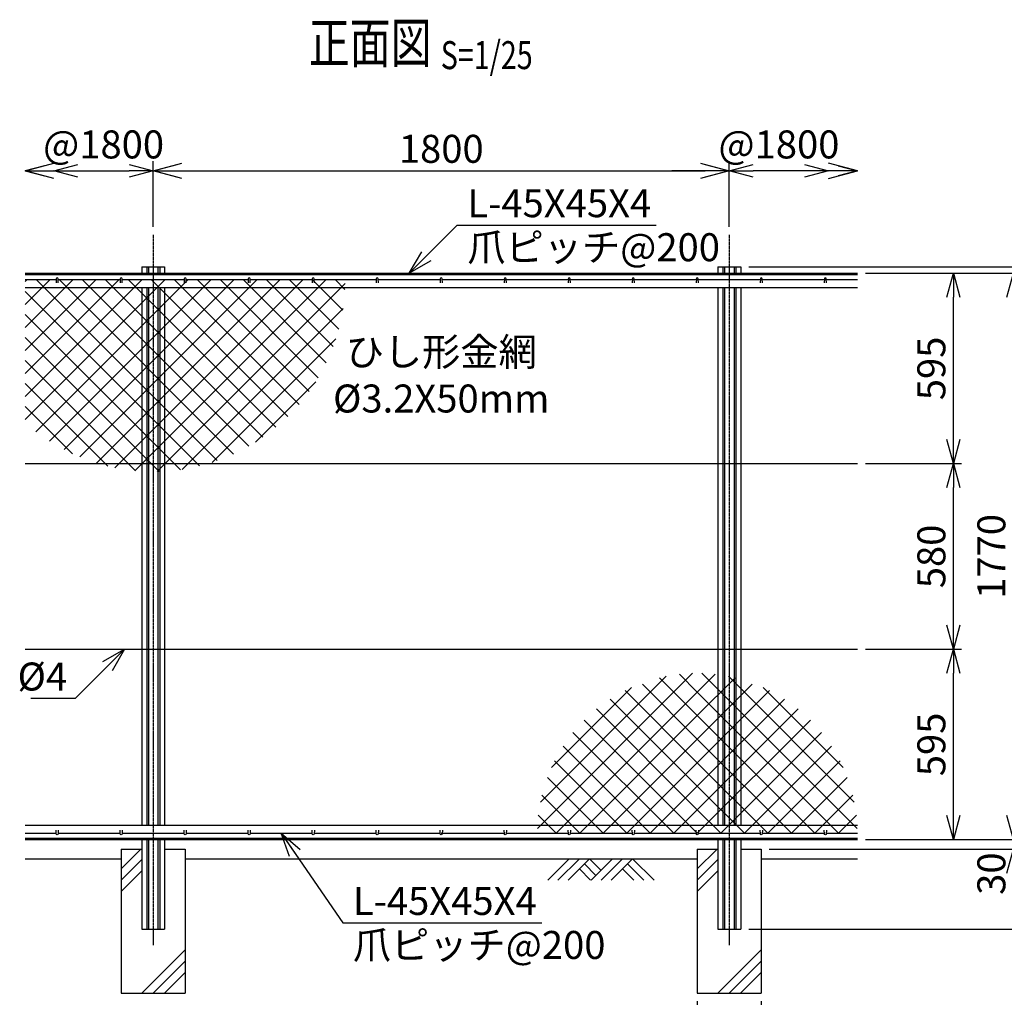
# Model space of a CAD drawing. Units: millimetres. Extents: x 267 to 4882, y 436 to 5038.
# Drawn here: x 267 to 3343, y 1983 to 5038 of the extents above; entities that cross this region are included whole.
import ezdxf
from ezdxf.enums import TextEntityAlignment as Align

# ---------------------------------------------------------------- set-up
doc = ezdxf.new("R2010")
doc.units = ezdxf.units.MM
doc.header["$LTSCALE"] = 0.2
doc.linetypes.add('CENTER2', pattern=[28.575, 19.05, -3.175, 3.175, -3.175])
for name, color, linetype in [('CENTER', 6, 'CENTER2'), ('L', 7, 'Continuous'), ('M', 82, 'Continuous'), ('TEXT', 150, 'Continuous')]:
    doc.layers.add(name, color=color, linetype=linetype)
doc.styles.add('NCE', font='romans.shx', dxfattribs={"width": 0.8, "bigfont": 'extfont.shx'})
doc.styles.get("Standard").update_dxf_attribs({"font": 'romans.shx', "width": 0.8, "bigfont": 'extfont.shx'})
doc.dimstyles.new('NCE_new_25', dxfattribs={"dimscale": 25, "dimtxt": 3.5, "dimasz": 3, "dimexe": 1, "dimexo": 1, "dimgap": 1, "dimtad": 1, "dimdsep": 46, "dimtxsty": 'NCE', "dimblk": 'OPEN30', "dimcen": 0, "dimclrd": 7, "dimclre": 7, "dimclrt": 256, "dimaunit": 1, "dimadec": 1, "dimazin": 0, "dimtfac": 1, "dimtix": 1, "dimtmove": 2, "dimatfit": 2, "dimldrblk": 'OPEN30', "dimfxl": 0, "dimtolj": 1, "dimtzin": 0, "dimarcsym": 0})

# ---------------------------------------------------------------- blocks, each defined once
blk = doc.blocks.new('_OPEN30')
at = {"color": 0, "linetype": 'ByBlock'}
for p, q in [((-1, 0.268), (0, 0)), ((0, 0), (-1, -0.268)), ((0, 0), (-1, 0))]:
    blk.add_line(p, q, dxfattribs=at)
blk = doc.blocks.new('土')
at = {"layer": 'L'}
for p, q in [((0, 0), (-66.8, -66.8)), ((31.5, 0), (-35.3, -66.8)), ((63, 0), (-3.8, -66.8)), ((47.2, -15.8), (83.3, -51.8)), ((63, 0), (99, -36)), ((135, 0), (68.2, -66.8)), ((166.5, 0), (99.7, -66.8)), ((198, 0), (131.2, -66.8)), ((182.2, -15.8), (233.3, -66.8)), ((198, 0), (264.8, -66.8)), ((31.5, -31.5), (66.8, -66.8)), ((166.5, -31.5), (201.8, -66.8))]:
    blk.add_line(p, q, dxfattribs=at)
blk = doc.blocks.new('爪')
at = {"layer": 'M'}
for p, q in [((-2.9, 2.1), (-3.5, -10)), ((3.5, -10), (2.9, 2.1))]:
    blk.add_line(p, q, dxfattribs=at)
blk.add_arc((0, 2), 3.05, 2.86, 177.1394, dxfattribs=at)
blk = doc.blocks.new('ひし形金網')
at = {"layer": 'M'}
for p, q in [((220.4, 0), (0, -220.4)), ((0, 0), (353.6, -353.6)), ((73.5, 0), (0, -73.5)), ((220.4, 0), (446.2, -225.7)), ((293.9, 0), (468.5, -174.6)), ((147, 0), (0, -147)), ((293.9, 0), (0, -293.9)), ((367.4, 0), (0, -367.4)), ((440.9, 0), (0, -440.9)), ((499.8, -14.6), (14.6, -499.8)), ((73.5, 0), (388.4, -314.9)), ((147, 0), (419.3, -272.4)), ((367.4, 0), (485.8, -118.4)), ((440.9, 0), (496.9, -56)), ((0, -73.5), (314.9, -388.4)), ((490.4, -97.4), (97.4, -490.4)), ((0, -147), (272.4, -419.3)), ((455.8, -205.5), (205.5, -455.8)), ((0, -220.4), (225.7, -446.2)), ((0, -293.9), (171.6, -465.6)), ((0, -367.4), (118.4, -485.8)), ((0, -440.9), (56, -496.9))]:
    blk.add_line(p, q, dxfattribs=at)
blk = doc.blocks.new('*D31')
at = {"layer": 'TEXT', "color": 7, "lineweight": -2}
for p, q in [((683.9, 4390.8), (683.9, 4590.8)), ((2483.9, 4390.8), (2483.9, 4590.8)), ((758.9, 4565.8), (2408.9, 4565.8))]:
    blk.add_line(p, q, dxfattribs=at)
at = {"layer": 'TEXT', "color": 7, "lineweight": -2, "xscale": 75, "yscale": 75, "zscale": 75, "rotation": 180}
blk.add_blockref('_OPEN30', (683.9, 4565.8), dxfattribs=at)
at = {"layer": 'TEXT', "color": 7, "lineweight": -2, "xscale": 75, "yscale": 75, "zscale": 75}
blk.add_blockref('_OPEN30', (2483.9, 4565.8), dxfattribs=at)
at = {"layer": 'TEXT', "insert": (1583.9, 4634.6), "char_height": 87.5, "attachment_point": 5, "style": 'NCE'}
blk.add_mtext('\\A1;1800', dxfattribs=at)
blk = doc.blocks.new('Title & Scale')
at = {"layer": 'TEXT', "width": 0.75}
blk.add_attdef('図面名', text='', height=5, dxfattribs=at).set_placement((0, 0), align=Align.BOTTOM_RIGHT)
blk.add_attdef('縮尺', text='', height=3.5, dxfattribs=at).set_placement((0, -0.3), align=Align.BOTTOM_LEFT)
blk = doc.blocks.new('*D32')
at = {"layer": 'TEXT', "color": 7, "lineweight": -2}
for p, q in [((683.9, 4390.8), (683.9, 4590.8)), ((448.9, 4565.8), (608.9, 4565.8))]:
    blk.add_line(p, q, dxfattribs=at)
at = {"layer": 'TEXT', "color": 7, "lineweight": -2, "xscale": 75, "yscale": 75, "zscale": 75, "rotation": 180}
blk.add_blockref('_OPEN30', (373.9, 4565.8), dxfattribs=at)
at = {"layer": 'TEXT', "color": 7, "lineweight": -2, "xscale": 75, "yscale": 75, "zscale": 75}
blk.add_blockref('_OPEN30', (683.9, 4565.8), dxfattribs=at)
at = {"layer": 'TEXT', "insert": (528.9, 4648.3), "char_height": 87.5, "attachment_point": 5, "style": 'NCE'}
blk.add_mtext('\\A1;@1800', dxfattribs=at)
blk = doc.blocks.new('*D33')
at = {"layer": 'TEXT', "color": 7, "lineweight": -2}
for p, q in [((2483.9, 4390.8), (2483.9, 4590.8)), ((2718.9, 4565.8), (2558.9, 4565.8))]:
    blk.add_line(p, q, dxfattribs=at)
at = {"layer": 'TEXT', "color": 7, "lineweight": -2, "xscale": 75, "yscale": 75, "zscale": 75, "rotation": 180}
blk.add_blockref('_OPEN30', (2483.9, 4565.8), dxfattribs=at)
at = {"layer": 'TEXT', "color": 7, "lineweight": -2, "xscale": 75, "yscale": 75, "zscale": 75}
blk.add_blockref('_OPEN30', (2793.9, 4565.8), dxfattribs=at)
at = {"layer": 'TEXT', "insert": (2638.9, 4648.3), "char_height": 87.5, "attachment_point": 5, "style": 'NCE'}
blk.add_mtext('\\A1;@1800', dxfattribs=at)
blk = doc.blocks.new('*D36')
at = {"layer": 'TEXT', "color": 7, "lineweight": -2}
for p, q in [((2908.9, 3070.8), (3208.9, 3070.8)), ((3183.9, 2550.8), (3183.9, 2995.8)), ((2908.9, 2475.8), (3208.9, 2475.8))]:
    blk.add_line(p, q, dxfattribs=at)
at = {"layer": 'TEXT', "color": 7, "lineweight": -2, "xscale": 75, "yscale": 75, "zscale": 75}
for p, rotation in [((3183.9, 3070.8), 90), ((3183.9, 2475.8), 270)]:
    blk.add_blockref('_OPEN30', p, dxfattribs=dict(at, rotation=rotation))
at = {"layer": 'TEXT', "insert": (3115.1, 2773.3), "char_height": 87.5, "attachment_point": 5, "rotation": 90, "style": 'NCE'}
blk.add_mtext('\\A1;595', dxfattribs=at)
blk = doc.blocks.new('*D37')
at = {"layer": 'TEXT', "color": 7, "lineweight": -2}
for p, q in [((2908.9, 3650.8), (3208.9, 3650.8)), ((3183.9, 3145.8), (3183.9, 3575.8)), ((2908.9, 3070.8), (3208.9, 3070.8))]:
    blk.add_line(p, q, dxfattribs=at)
at = {"layer": 'TEXT', "color": 7, "lineweight": -2, "xscale": 75, "yscale": 75, "zscale": 75}
for p, rotation in [((3183.9, 3650.8), 90), ((3183.9, 3070.8), 270)]:
    blk.add_blockref('_OPEN30', p, dxfattribs=dict(at, rotation=rotation))
at = {"layer": 'TEXT', "insert": (3115.1, 3360.8), "char_height": 87.5, "attachment_point": 5, "rotation": 90, "style": 'NCE'}
blk.add_mtext('\\A1;580', dxfattribs=at)
blk = doc.blocks.new('*D38')
at = {"layer": 'TEXT', "color": 7, "lineweight": -2}
for p, q in [((2908.9, 4245.8), (3208.9, 4245.8)), ((3183.9, 3725.8), (3183.9, 4170.8)), ((2908.9, 3650.8), (3208.9, 3650.8))]:
    blk.add_line(p, q, dxfattribs=at)
at = {"layer": 'TEXT', "color": 7, "lineweight": -2, "xscale": 75, "yscale": 75, "zscale": 75}
for p, rotation in [((3183.9, 4245.8), 90), ((3183.9, 3650.8), 270)]:
    blk.add_blockref('_OPEN30', p, dxfattribs=dict(at, rotation=rotation))
at = {"layer": 'TEXT', "insert": (3115.1, 3948.3), "char_height": 87.5, "attachment_point": 5, "rotation": 90, "style": 'NCE'}
blk.add_mtext('\\A1;595', dxfattribs=at)
blk = doc.blocks.new('*D39')
at = {"layer": 'TEXT', "color": 7, "lineweight": -2}
for p, q in [((2908.9, 4245.8), (3396.4, 4245.8)), ((3371.4, 2550.8), (3371.4, 4170.8)), ((2938.9, 2475.8), (3396.4, 2475.8))]:
    blk.add_line(p, q, dxfattribs=at)
at = {"layer": 'TEXT', "color": 7, "lineweight": -2, "xscale": 75, "yscale": 75, "zscale": 75}
for p, rotation in [((3371.4, 4245.8), 90), ((3371.4, 2475.8), 270)]:
    blk.add_blockref('_OPEN30', p, dxfattribs=dict(at, rotation=rotation))
at = {"layer": 'TEXT', "insert": (3302.6, 3360.8), "char_height": 87.5, "attachment_point": 5, "rotation": 90, "style": 'NCE'}
blk.add_mtext('\\A1;1770', dxfattribs=at)
blk = doc.blocks.new('*D40')
at = {"layer": 'TEXT', "color": 7, "lineweight": -2}
for p, q in [((2908.9, 4245.8), (3583.9, 4245.8)), ((3558.9, 2520.8), (3558.9, 4170.8)), ((2633.9, 2445.8), (3583.9, 2445.8))]:
    blk.add_line(p, q, dxfattribs=at)
at = {"layer": 'TEXT', "color": 7, "lineweight": -2, "xscale": 75, "yscale": 75, "zscale": 75}
for p, rotation in [((3558.9, 4245.8), 90), ((3558.9, 2445.8), 270)]:
    blk.add_blockref('_OPEN30', p, dxfattribs=dict(at, rotation=rotation))
at = {"layer": 'TEXT', "insert": (3490.1, 3345.8), "char_height": 87.5, "attachment_point": 5, "rotation": 90, "style": 'NCE'}
blk.add_mtext('\\A1;1800', dxfattribs=at)
blk = doc.blocks.new('*D41')
at = {"layer": 'TEXT', "color": 7, "lineweight": -2}
for p, q in [((2544.4, 4265.8), (3771.4, 4265.8)), ((3746.4, 2270.8), (3746.4, 4190.8)), ((2544.4, 2195.8), (3771.4, 2195.8))]:
    blk.add_line(p, q, dxfattribs=at)
at = {"layer": 'TEXT', "color": 7, "lineweight": -2, "xscale": 75, "yscale": 75, "zscale": 75}
for p, rotation in [((3746.4, 4265.8), 90), ((3746.4, 2195.8), 270)]:
    blk.add_blockref('_OPEN30', p, dxfattribs=dict(at, rotation=rotation))
at = {"layer": 'TEXT', "insert": (3677.6, 3230.8), "char_height": 87.5, "attachment_point": 5, "rotation": 90, "style": 'NCE'}
blk.add_mtext('\\A1;2070', dxfattribs=at)
blk = doc.blocks.new('*D42')
at = {"layer": 'TEXT', "color": 7, "lineweight": -2}
for p, q in [((2633.9, 2445.8), (3583.9, 2445.8)), ((3558.9, 2270.8), (3558.9, 2370.8)), ((2544.4, 2195.8), (3583.9, 2195.8))]:
    blk.add_line(p, q, dxfattribs=at)
at = {"layer": 'TEXT', "color": 7, "lineweight": -2, "xscale": 75, "yscale": 75, "zscale": 75}
for p, rotation in [((3558.9, 2445.8), 90), ((3558.9, 2195.8), 270)]:
    blk.add_blockref('_OPEN30', p, dxfattribs=dict(at, rotation=rotation))
at = {"layer": 'TEXT', "insert": (3490.1, 2320.8), "char_height": 87.5, "attachment_point": 5, "rotation": 90, "style": 'NCE'}
blk.add_mtext('\\A1;250', dxfattribs=at)
blk = doc.blocks.new('*D43')
at = {"layer": 'TEXT', "color": 7, "lineweight": -2}
for p, q in [((3558.9, 4340.8), (3558.9, 4415.8)), ((2544.4, 4265.8), (3583.9, 4265.8)), ((2908.9, 4245.8), (3583.9, 4245.8)), ((3558.9, 4245.8), (3558.9, 4265.8)), ((3558.9, 4170.8), (3558.9, 4095.8))]:
    blk.add_line(p, q, dxfattribs=at)
at = {"layer": 'TEXT', "color": 7, "lineweight": -2, "xscale": 75, "yscale": 75, "zscale": 75}
for p, rotation in [((3558.9, 4265.8), 270), ((3558.9, 4245.8), 90)]:
    blk.add_blockref('_OPEN30', p, dxfattribs=dict(at, rotation=rotation))
at = {"layer": 'TEXT', "insert": (3490.1, 4358.1), "char_height": 87.5, "attachment_point": 5, "rotation": 90, "style": 'NCE'}
blk.add_mtext('\\A1;20', dxfattribs=at)
blk = doc.blocks.new('*D44')
at = {"layer": 'TEXT', "color": 7, "lineweight": -2}
for p, q in [((3371.4, 2550.8), (3371.4, 2625.8)), ((2908.9, 2475.8), (3396.4, 2475.8)), ((3371.4, 2445.8), (3371.4, 2475.8)), ((2608.9, 2445.8), (3396.4, 2445.8)), ((3371.4, 2370.8), (3371.4, 2295.8))]:
    blk.add_line(p, q, dxfattribs=at)
at = {"layer": 'TEXT', "color": 7, "lineweight": -2, "xscale": 75, "yscale": 75, "zscale": 75}
for p, rotation in [((3371.4, 2475.8), 270), ((3371.4, 2445.8), 90)]:
    blk.add_blockref('_OPEN30', p, dxfattribs=dict(at, rotation=rotation))
at = {"layer": 'TEXT', "insert": (3302.6, 2369.5), "char_height": 87.5, "attachment_point": 5, "rotation": 90, "style": 'NCE'}
blk.add_mtext('\\A1;30', dxfattribs=at)
blk = doc.blocks.new('*D45')
at = {"layer": 'TEXT', "color": 7, "lineweight": -2}
for p, q in [((2383.9, 1970.8), (2383.9, 1720.8)), ((2583.9, 1970.8), (2583.9, 1720.8)), ((2308.9, 1745.8), (2233.9, 1745.8)), ((2383.9, 1745.8), (2583.9, 1745.8)), ((2658.9, 1745.8), (2733.9, 1745.8))]:
    blk.add_line(p, q, dxfattribs=at)
at = {"layer": 'TEXT', "color": 7, "lineweight": -2, "xscale": 75, "yscale": 75, "zscale": 75}
blk.add_blockref('_OPEN30', (2383.9, 1745.8), dxfattribs=at)
at = {"layer": 'TEXT', "color": 7, "lineweight": -2, "xscale": 75, "yscale": 75, "zscale": 75, "rotation": 180}
blk.add_blockref('_OPEN30', (2583.9, 1745.8), dxfattribs=at)
at = {"layer": 'TEXT', "insert": (2483.9, 1814.6), "char_height": 87.5, "attachment_point": 5, "style": 'NCE'}
blk.add_mtext('\\A1;200', dxfattribs=at)

msp = doc.modelspace()

# ---------------------------------------------------------------- hatches: boundary and pattern name
at = {"layer": 'M'}
h = msp.add_hatch(dxfattribs=at)
h.set_pattern_fill('NET', color=256, scale=16, angle=45, style=0)
h.set_pattern_definition([(45, (1094.46, 73.075), (-35.921, 35.921), []), (135, (1094.46, 73.075), (-35.921, -35.921), [])])
h.paths.add_polyline_path([(1283.876, 4225.843), (683.876, 4225.843), (683.876, 3625.843, 0.41421356)])
h.paths.add_polyline_path([(683.876, 4225.843), (283.872, 4225.843), (283.872, 3778.633, 0.18448559), (683.876, 3625.843)])

# ---------------------------------------------------------------- linework, layer by layer
at = {"layer": 'CENTER'}
for p, q in [((683.872, 4365.84), (683.872, 2145.843)), ((2483.872, 4365.84), (2483.872, 2145.843))]:
    msp.add_line(p, q, dxfattribs=at)
at = {"layer": 'L'}
for p, q in [((583.872, 2384.563), (644.694, 2445.385)), ((2383.872, 2384.563), (2444.694, 2445.385)), ((283.871, 2415.843), (583.872, 2415.843)), ((583.872, 2349.208), (648.372, 2413.708)), ((783.872, 2415.843), (2383.872, 2415.843)), ((2383.872, 2349.208), (2448.372, 2413.708)), ((2583.872, 2415.843), (2883.87, 2415.843)), ((583.872, 2313.852), (648.372, 2378.352)), ((2383.872, 2313.852), (2448.372, 2378.352)), ((648.516, 1995.843), (783.872, 2131.198)), ((2448.516, 1995.843), (2583.872, 2131.198)), ((683.872, 1995.843), (783.872, 2095.843)), ((2483.872, 1995.843), (2583.872, 2095.843)), ((719.227, 1995.843), (783.872, 2060.487)), ((2519.227, 1995.843), (2583.872, 2060.487))]:
    msp.add_line(p, q, dxfattribs=at)
at = {"layer": 'M'}
for p, q in [((283.867, 4245.843), (2883.867, 4245.843)), ((648.372, 4265.843), (648.372, 4245.843)), ((648.372, 4265.843), (719.372, 4265.843)), ((663.572, 4265.843), (663.572, 4245.843)), ((669.172, 4265.843), (669.172, 4245.843)), ((698.572, 4265.843), (698.572, 4245.843)), ((704.172, 4265.843), (704.172, 4245.843)), ((719.372, 4265.843), (719.372, 4245.843)), ((2448.372, 4265.843), (2448.372, 4245.843)), ((2448.372, 4265.843), (2519.372, 4265.843)), ((2463.572, 4265.843), (2463.572, 4245.843)), ((2469.172, 4265.843), (2469.172, 4245.843)), ((2498.572, 4265.843), (2498.572, 4245.843)), ((2504.172, 4265.843), (2504.172, 4245.843)), ((2519.372, 4265.843), (2519.372, 4245.843)), ((283.867, 4241.843), (2883.867, 4241.843)), ((283.867, 4225.843), (380.867, 4225.843)), ((386.867, 4225.843), (580.867, 4225.843)), ((586.867, 4225.843), (780.867, 4225.843)), ((786.867, 4225.843), (980.867, 4225.843)), ((986.867, 4225.843), (1180.867, 4225.843)), ((1186.867, 4225.843), (1380.867, 4225.843)), ((1386.867, 4225.843), (1580.867, 4225.843)), ((1586.867, 4225.843), (1780.867, 4225.843)), ((1786.867, 4225.843), (1980.867, 4225.843)), ((1986.867, 4225.843), (2180.866, 4225.843)), ((2186.866, 4225.843), (2380.866, 4225.843)), ((2386.867, 4225.843), (2580.866, 4225.843)), ((2586.867, 4225.843), (2780.866, 4225.843)), ((2786.867, 4225.843), (2883.867, 4225.843)), ((283.867, 4200.843), (2883.867, 4200.843)), ((648.372, 4200.843), (648.372, 2520.843)), ((663.572, 4200.843), (663.572, 2520.843)), ((669.172, 4200.843), (669.172, 2520.843)), ((698.572, 4200.843), (698.572, 2520.843)), ((704.172, 4200.843), (704.172, 2520.843)), ((719.372, 4200.843), (719.372, 2520.843)), ((2448.372, 4200.843), (2448.372, 2520.843)), ((2463.572, 4200.843), (2463.572, 2520.843)), ((2469.172, 4200.843), (2469.172, 2520.843)), ((2498.572, 4200.843), (2498.572, 2520.843)), ((2504.172, 4200.843), (2504.172, 2520.843)), ((2519.372, 4200.843), (2519.372, 2520.843)), ((283.872, 3650.843), (2883.871, 3650.843)), ((283.872, 3070.843), (2883.871, 3070.843)), ((283.872, 2520.843), (2883.871, 2520.843)), ((283.872, 2495.843), (380.872, 2495.843)), ((386.872, 2495.843), (580.872, 2495.843)), ((586.872, 2495.843), (780.872, 2495.843)), ((786.872, 2495.843), (980.872, 2495.843)), ((986.872, 2495.843), (1180.872, 2495.843)), ((1186.872, 2495.843), (1380.872, 2495.843)), ((1386.872, 2495.843), (1580.871, 2495.843)), ((1583.865, 2495.843), (1780.871, 2495.843)), ((1786.872, 2495.843), (1980.871, 2495.843)), ((1986.872, 2495.843), (2180.871, 2495.843)), ((2186.872, 2495.843), (2380.871, 2495.843)), ((2386.872, 2495.843), (2580.871, 2495.843)), ((2586.872, 2495.843), (2780.871, 2495.843)), ((2786.872, 2495.843), (2883.871, 2495.843)), ((283.872, 2479.843), (2883.871, 2479.843)), ((283.872, 2475.843), (2883.871, 2475.843)), ((648.372, 2475.843), (648.372, 2195.843)), ((663.572, 2475.843), (663.572, 2195.843)), ((669.172, 2475.843), (669.172, 2195.843)), ((698.572, 2475.843), (698.572, 2195.843)), ((704.172, 2475.843), (704.172, 2195.843)), ((719.372, 2475.843), (719.372, 2195.843)), ((2393.871, 2475.843), (2453.871, 2475.843)), ((2448.372, 2475.843), (2448.372, 2195.843)), ((2463.572, 2475.843), (2463.572, 2195.843)), ((2469.172, 2475.843), (2469.172, 2195.843)), ((2498.572, 2475.843), (2498.572, 2195.843)), ((2504.172, 2475.843), (2504.172, 2195.843)), ((2519.372, 2475.843), (2519.372, 2195.843)), ((583.872, 2445.843), (648.372, 2445.843)), ((583.872, 2445.843), (583.872, 1995.843)), ((719.372, 2445.843), (783.872, 2445.843)), ((783.872, 2445.843), (783.872, 1995.843)), ((2383.872, 2445.843), (2448.372, 2445.843)), ((2383.872, 2445.843), (2383.872, 1995.843)), ((2519.372, 2445.843), (2583.872, 2445.843)), ((2583.872, 2445.843), (2583.872, 1995.843)), ((648.372, 2195.843), (719.372, 2195.843)), ((2448.372, 2195.843), (2519.372, 2195.843)), ((583.872, 1995.843), (783.872, 1995.843)), ((2383.872, 1995.843), (2583.872, 1995.843))]:
    msp.add_line(p, q, dxfattribs=at)
at = {"layer": 'TEXT', "color": 7}
for p, q in [((683.872, 4395.84), (683.872, 4595.84)), ((2483.872, 4395.84), (2483.872, 4595.84)), ((283.872, 4565.84), (283.872, 4565.84)), ((773.872, 4565.84), (863.872, 4565.84)), ((2393.872, 4565.84), (2303.872, 4565.84))]:
    msp.add_line(p, q, dxfattribs=at)

# ---------------------------------------------------------------- block references
at = {"layer": 'L', "yscale": 60, "zscale": 60}
for p, xscale in [((283.872, 4565.84), -60), ((2883.872, 4565.84), 60)]:
    msp.add_blockref('_OPEN30', p, dxfattribs=dict(at, xscale=xscale))
at = {"layer": 'M', "rotation": 180}
msp.add_blockref('ひし形金網', (2383.872, 2495.843), dxfattribs=at)
at = {"layer": 'M', "xscale": -1, "rotation": 180}
msp.add_blockref('ひし形金網', (2383.872, 2495.843), dxfattribs=at)
at = {"layer": 'M'}
msp.add_blockref('土', (1983.872, 2415.843), dxfattribs=at)
at = {"layer": 'TEXT', "xscale": 25, "yscale": 25, "zscale": 25}
msp.add_blockref('Title & Scale', (1582.325, 4863.84), dxfattribs=at).add_auto_attribs({'図面名': '%%u正面図 ', '縮尺': '%%uS=1/25'})
at = {"layer": 'TEXT', "color": 7, "yscale": 90, "zscale": 90, "rotation": 180}
for p, xscale in [((283.867, 4565.84), 90), ((683.872, 4565.84), 90), ((2883.876, 4565.84), -90)]:
    msp.add_blockref('_OPEN30', p, dxfattribs=dict(at, xscale=xscale))
at = {"layer": 'TEXT', "color": 7, "xscale": 90, "yscale": 90, "zscale": 90}
msp.add_blockref('_OPEN30', (2483.872, 4565.84), dxfattribs=at)
at = {"layer": 'TEXT'}
for p in [(383.867, 4225.843), (583.867, 4225.843), (783.867, 4225.843), (983.867, 4225.843), (1183.867, 4225.843), (1383.867, 4225.843), (1583.867, 4225.843), (1783.867, 4225.843), (1983.867, 4225.843), (2183.867, 4225.843), (2383.867, 4225.843), (2583.867, 4225.843), (2783.867, 4225.843)]:
    msp.add_blockref('爪', p, dxfattribs=at)
at = {"layer": 'TEXT', "xscale": -1, "rotation": 180}
for p in [(383.872, 2495.843), (583.872, 2495.843), (783.872, 2495.843), (983.872, 2495.843), (1183.872, 2495.843), (1383.872, 2495.843), (1583.872, 2495.843), (1783.872, 2495.843), (1983.872, 2495.843), (2183.872, 2495.843), (2383.872, 2495.843), (2583.872, 2495.843), (2783.872, 2495.843)]:
    msp.add_blockref('爪', p, dxfattribs=at)

# ---------------------------------------------------------------- texts
at = {"layer": 'TEXT', "char_height": 87.5, "style": 'NCE'}
for s, insert, attachment_point in [('\\A1;L-45X45X4', (1665.509, 4420.843), 7), ('爪ピッチ@200', (1665.509, 4370.843), 1), ('\\A1;%%C4', (414.936, 2941.703), 9), ('\\A1;L-45X45X4', (1307.79, 2240.323), 7), ('爪ピッチ@200', (1307.79, 2190.323), 1)]:
    msp.add_mtext(s, dxfattribs=dict(at, insert=insert, attachment_point=attachment_point))
at = {"layer": 'TEXT', "insert": (1583.876, 3915.84), "char_height": 87.5, "width": 548.66286, "attachment_point": 5, "style": 'NCE'}
msp.add_mtext('ひし形金網\\P%%c3.2X50mm', dxfattribs=at)

# ---------------------------------------------------------------- dimensions: what is measured, and where the dimension line sits
at = {"layer": 'TEXT'}
dim = msp.add_linear_dim(base=(683.872, 4565.84), p1=(373.867, 4565.84), p2=(683.872, 4365.84), text='@1800', dimstyle='NCE_new_25', dxfattribs=at)
dim.commit()
dim.dimension.update_dxf_attribs({"geometry": '*D32', "text_midpoint": (528.869, 4648.34), "dimtype": 160})
for base, p1, p2, picture, middle in [((2483.872, 4565.84), (683.872, 4365.84), (2483.872, 4365.84), '*D31', (1583.872, 4634.59)), ((2583.872, 1745.843), (2383.872, 1995.843), (2583.872, 1995.843), '*D45', (2483.872, 1814.593))]:
    dim = msp.add_linear_dim(base=base, p1=p1, p2=p2, dimstyle='NCE_new_25', dxfattribs=at)
    dim.commit()
    dim.dimension.update_dxf_attribs({"geometry": picture, "text_midpoint": middle})
dim = msp.add_linear_dim(base=(2483.872, 4565.84), p1=(2793.876, 4565.84), p2=(2483.872, 4365.84), angle=180, text='@1800', dimstyle='NCE_new_25', dxfattribs=at)
dim.commit()
dim.dimension.update_dxf_attribs({"geometry": '*D33', "text_midpoint": (2638.874, 4648.34), "dimtype": 160})
for base, p1, p2, picture, middle in [((3558.867, 4265.843), (2883.867, 4245.843), (2519.372, 4265.843), '*D43', (3490.117, 4358.106)), ((3371.367, 2475.843), (2583.872, 2445.843), (2883.871, 2475.843), '*D44', (3302.617, 2369.476))]:
    dim = msp.add_linear_dim(base=base, p1=p1, p2=p2, angle=90, dimstyle='NCE_new_25', dxfattribs=at)
    dim.commit()
    dim.dimension.update_dxf_attribs({"geometry": picture, "text_midpoint": middle, "dimtype": 160})
for base, p1, p2, picture, middle in [((3746.367, 4265.843), (2519.372, 2195.843), (2519.372, 4265.843), '*D41', (3677.617, 3230.843)), ((3558.867, 4245.843), (2608.872, 2445.843), (2883.867, 4245.843), '*D40', (3490.117, 3345.843)), ((3183.867, 4245.843), (2883.867, 3650.843), (2883.867, 4245.843), '*D38', (3115.117, 3948.343)), ((3371.367, 4245.843), (2913.871, 2475.843), (2883.867, 4245.843), '*D39', (3302.617, 3360.843)), ((3183.867, 3650.843), (2883.871, 3070.843), (2883.867, 3650.843), '*D37', (3115.117, 3360.843)), ((3183.867, 3070.843), (2883.871, 2475.843), (2883.871, 3070.843), '*D36', (3115.117, 2773.343)), ((3558.867, 2445.843), (2519.372, 2195.843), (2608.872, 2445.843), '*D42', (3490.117, 2320.843))]:
    dim = msp.add_linear_dim(base=base, p1=p1, p2=p2, angle=90, dimstyle='NCE_new_25', dxfattribs=at)
    dim.commit()
    dim.dimension.update_dxf_attribs({"geometry": picture, "text_midpoint": middle})

# ---------------------------------------------------------------- leaders
at = {"layer": 'TEXT', "annotation_type": 0, "has_hookline": 1}
for points, hookline_direction, text_width in [([(1483.872, 4245.843), (1633.872, 4395.843), (1640.509, 4395.843)], 0, 590), ([(594.075, 3070.843), (439.936, 2916.703), (439.936, 2916.703)], 1, 113.333), ([(1083.872, 2495.843), (1276.152, 2215.323), (1282.79, 2215.323)], 0, 590)]:
    msp.add_leader(points, dimstyle='NCE_new_25', override={"dimgap": 1, "dimtad": 1}, dxfattribs=dict(at, hookline_direction=hookline_direction, text_width=text_width))

doc.saveas('drawing.dxf')
